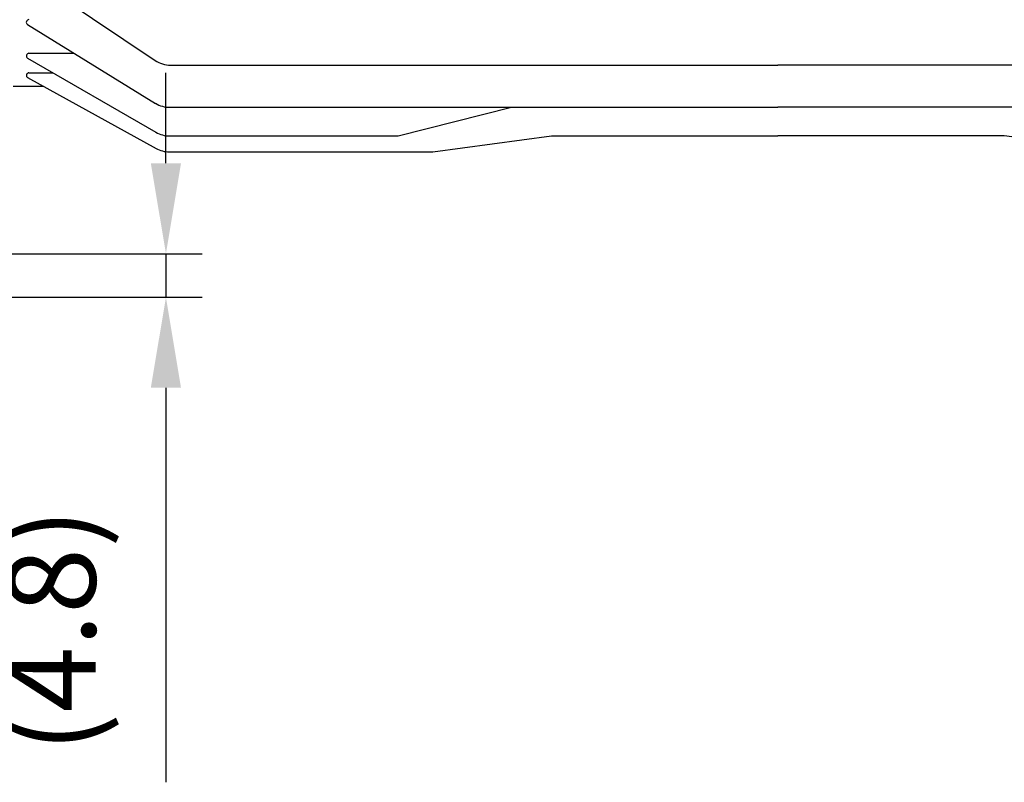
# Model space of a CAD drawing. Units: millimetres. Extents: x 177 to 1844, y 152 to 1296.
# Drawn here: x 1380 to 1489, y 542 to 626 of the extents above; entities that cross this region are included whole.
import ezdxf

# ---------------------------------------------------------------- set-up
doc = ezdxf.new("R2010")
doc.units = ezdxf.units.MM
doc.header["$LTSCALE"] = 0.2
doc.linetypes.add('CENTER', pattern=[50.8, 31.75, -6.35, 6.35, -6.35])
doc.layers.add('외형선', color=3, linetype='Continuous')
doc.layers.add('치수선', color=1, linetype='Continuous')
doc.layers.add('중심선', color=1, linetype='CENTER', lineweight=13)
doc.styles.add('ROMANS', font='romans.shx', dxfattribs={"width": 0.8, "bigfont": 'whgtxt.shx'})
doc.dimstyles.new('ISO-25$0', dxfattribs={"dimscale": 4, "dimtxt": 2.4, "dimasz": 2.5, "dimexe": 1, "dimexo": 1, "dimgap": 1, "dimtad": 1, "dimdec": 4, "dimdsep": 46, "dimtxsty": 'ROMANS', "dimcen": 0, "dimclrd": 2, "dimclre": 2, "dimclrt": 1, "dimadec": 4, "dimazin": 2, "dimtfac": 1, "dimtdec": 4, "dimtmove": 0, "dimatfit": 3, "dimfxl": 0, "dimarcsym": 0})

# ---------------------------------------------------------------- blocks, each defined once
blk = doc.blocks.new('*D64')
at = {"layer": 'Defpoints', "color": 0, "transparency": 16777216}
for p in [(1327.8, 600.57), (1396.19, 600.57), (1235.8, 595.77)]:
    blk.add_point(p, dxfattribs=at)
at = {"layer": '치수선', "color": 2, "lineweight": -2, "transparency": 16777216}
for p, q in [((1396.19, 610.57), (1396.19, 620.57)), ((1331.8, 600.57), (1400.19, 600.57)), ((1396.19, 600.57), (1396.19, 595.77)), ((1239.8, 595.77), (1242.65, 595.77)), ((1257.65, 595.77), (1400.19, 595.77)), ((1396.19, 585.77), (1396.19, 542.17))]:
    blk.add_line(p, q, dxfattribs=at)
at = {"layer": '치수선', "color": 2, "transparency": 16777216}
for points in [[(1394.52, 610.57), (1397.85, 610.57), (1396.19, 600.57)], [(1394.52, 585.77), (1397.85, 585.77), (1396.19, 595.77)]]:
    blk.add_solid(points, dxfattribs=at)
at = {"layer": '치수선', "color": 1, "transparency": 16777216, "insert": (1384.87, 558.97), "char_height": 9.6, "attachment_point": 5, "rotation": 90, "style": 'ROMANS', "bg_fill": 3, "box_fill_scale": 1.1, "bg_fill_color": 256, "bg_fill_true_color": 13158600, "bg_fill_transparency": 0}
blk.add_mtext('(4.8)', dxfattribs=at)
blk = doc.blocks.new('1.5M2')
at = {"layer": '외형선'}
for p, q in [((3618.36, -8616.12), (3632.48, -8625.61)), ((3618.37, -8621.63), (3632.51, -8630.34)), ((3618.52, -8624.8), (3623.53, -8624.8)), ((3618.38, -8625.34), (3632.54, -8633.54)), ((3618.52, -8626.97), (3621.19, -8626.97)), ((3634.15, -8626.12), (3701.23, -8626.12)), ((3768.32, -8626.12), (3701.23, -8626.12)), ((3618.38, -8627.5), (3632.56, -8635.33)), ((3616.77, -8628.46), (3620.16, -8628.46)), ((3634.08, -8630.78), (3701.23, -8630.78)), ((3659.3, -8633.94), (3671.82, -8630.78)), ((3768.39, -8630.78), (3701.23, -8630.78)), ((3634.04, -8633.94), (3659.3, -8633.94)), ((3663.13, -8635.7), (3676.23, -8633.94)), ((3676.23, -8633.94), (3701.23, -8633.94)), ((3726.23, -8633.94), (3701.23, -8633.94)), ((3739.34, -8635.7), (3726.23, -8633.94)), ((3634.01, -8635.7), (3663.13, -8635.7))]:
    blk.add_line(p, q, dxfattribs=at)
for centre, radius, start, end in [((3618.52, -8621.38), 0.289, 90, 238.3784), ((3618.52, -8625.09), 0.285, 90, 239.9188), ((3634.15, -8623.12), 3, 236.057, 270), ((3618.52, -8627.25), 0.283, 90, 241.0916), ((3634.08, -8627.78), 3, 238.3784, 270), ((3634.04, -8630.94), 3, 239.9188, 270), ((3634.01, -8632.7), 3, 241.0916, 270)]:
    blk.add_arc(centre, radius, start, end, dxfattribs=at)

msp = doc.modelspace()

# ---------------------------------------------------------------- dimensions: what is measured, and where the dimension line sits
at = {"layer": '치수선'}
dim = msp.add_linear_dim(base=(1396.18643, 600.5696), p1=(1235.80208, 595.7696), p2=(1327.80208, 600.5696), angle=90, text='(<>)', dimstyle='ISO-25$0', override={"dimscale": 4}, dxfattribs=at)
dim.commit()
dim.dimension.update_dxf_attribs({"geometry": '*D64', "text_midpoint": (1396.18643, 558.9696), "dimtype": 160})

# ---------------------------------------------------------------- next in the draw order: block references
at = {"layer": '중심선', "ltscale": 4}
msp.add_blockref('1.5M2', (-2237.46542, 9247.53273), dxfattribs=at)

doc.saveas('drawing.dxf')
